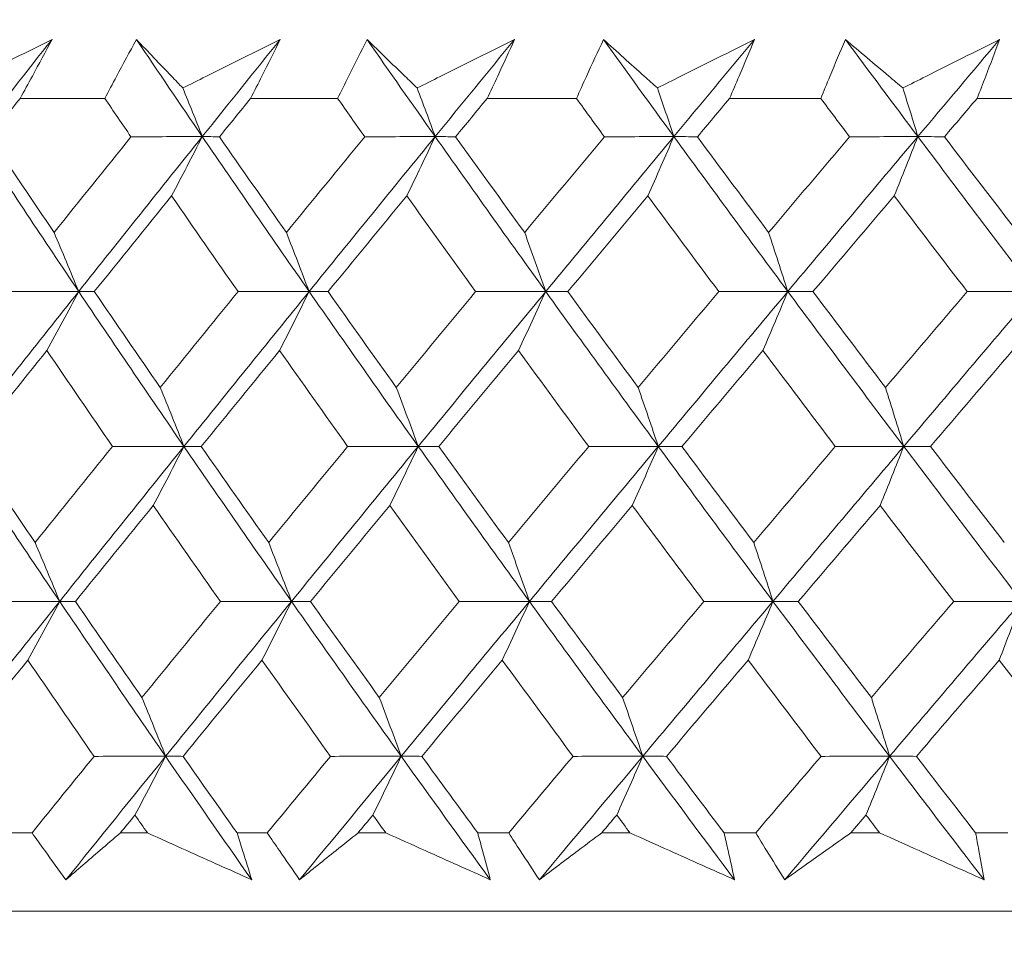
# Model space of a CAD drawing. Units: millimetres. Extents: x 16 to 578, y 16 to 404.
# Drawn here: x 303 to 308, y 197 to 201 of the extents above; entities that cross this region are included whole.
import ezdxf

# ---------------------------------------------------------------- set-up
doc = ezdxf.new("R2010")
doc.units = ezdxf.units.MM
doc.header["$LTSCALE"] = 2
doc.layers.add('Dimension (ISO)', color=7, linetype='Continuous', lineweight=25)
doc.layers.add('Visible (ISO)', color=7, linetype='Continuous', lineweight=18)
doc.styles.add('Samuel Heath (ISO)', font='tahoma.ttf')
doc.dimstyles.new('Samuel Heath (ISO)', dxfattribs={"dimscale": 2, "dimtxt": 3, "dimasz": 2.5, "dimexe": 1, "dimexo": 1.5, "dimgap": 0.762, "dimtad": 0, "dimtih": 1, "dimtoh": 1, "dimrnd": 1e-08, "dimzin": 0, "dimdsep": 46, "dimtxsty": 'Samuel Heath (ISO)', "dimcen": 0.09, "dimdle": 10, "dimclrd": 256, "dimclre": 256, "dimclrt": 256, "dimazin": 0, "dimtfac": 1, "dimtmove": 0, "dimatfit": 3, "dimfxl": 1, "dimtolj": 1, "dimtzin": 0, "dimlwd": 15, "dimlwe": 15, "dimarcsym": 0})

# ---------------------------------------------------------------- blocks, each defined once
blk = doc.blocks.new('*D7')
at = {"layer": 'Defpoints', "color": 0, "transparency": 16777216}
for p in [(301.2258, 273.9868), (301.2258, 193.9868), (335.1558, 193.9868)]:
    blk.add_point(p, dxfattribs=at)
at = {"layer": 'Dimension (ISO)', "lineweight": 15, "transparency": 16777216}
for p, q in [((301.2258, 196.9868), (301.2258, 275.9868)), ((335.1558, 196.9868), (335.1558, 275.9868)), ((306.2258, 273.9868), (330.1558, 273.9868)), ((335.1558, 273.9868), (348.65, 273.9868))]:
    blk.add_line(p, q, dxfattribs=at)
at = {"layer": 'Dimension (ISO)', "transparency": 16777216}
for points in [[(306.2258, 274.8202), (306.2258, 273.1535), (301.2258, 273.9868)], [(330.1558, 274.8202), (330.1558, 273.1535), (335.1558, 273.9868)]]:
    blk.add_solid(points, dxfattribs=at)
at = {"layer": 'Dimension (ISO)', "color": 176, "lineweight": 18, "true_color": 0x000080, "transparency": 16777216, "insert": (370.0787, 282.0093), "char_height": 6, "attachment_point": 2, "style": 'Samuel Heath (ISO)'}
blk.add_mtext('\\A1;{\\fAIGDT|b0|i0;\\H6.0000;\\ln}\\fTahoma|b0|i0;\\H6.0000;\\S36.00^ 42.00;\\fTahoma|b0|i0;\\H6.0000; TO', dxfattribs=at)
blk = doc.blocks.new('*D9')
at = {"layer": 'Defpoints', "color": 0, "transparency": 16777216}
for p in [(318.1908, 245.4452), (204.9857, 196.9868), (290.3434, 196.9868)]:
    blk.add_point(p, dxfattribs=at)
at = {"layer": 'Dimension (ISO)', "lineweight": 15, "transparency": 16777216}
for p, q in [((315.1908, 245.4452), (202.9857, 245.4452)), ((204.9857, 240.4452), (204.9857, 225.877)), ((204.9857, 201.9868), (204.9857, 216.555)), ((287.3434, 196.9868), (202.9857, 196.9868))]:
    blk.add_line(p, q, dxfattribs=at)
at = {"layer": 'Dimension (ISO)', "transparency": 16777216}
for points in [[(204.1524, 240.4452), (205.8191, 240.4452), (204.9857, 245.4452)], [(204.1524, 201.9868), (205.8191, 201.9868), (204.9857, 196.9868)]]:
    blk.add_solid(points, dxfattribs=at)
at = {"layer": 'Dimension (ISO)', "color": 176, "lineweight": 18, "true_color": 0x000080, "transparency": 16777216, "insert": (204.9857, 224.353), "char_height": 6, "attachment_point": 2, "style": 'Samuel Heath (ISO)'}
blk.add_mtext('\\A1;48.46', dxfattribs=at)

msp = doc.modelspace()

# ---------------------------------------------------------------- linework, layer by layer
at = {"layer": 'Visible (ISO)'}
for p, q in [((303.0168, 200.7325), (303.4071, 200.7325)), ((304.0784, 200.7325), (304.4795, 200.7325)), ((305.1684, 200.7325), (305.5795, 200.7325)), ((306.2846, 200.7325), (306.7049, 200.7325)), ((307.4248, 200.7325), (307.8534, 200.7325)), ((302.9361, 197.3483), (303.0717, 197.3483)), ((303.4791, 197.3483), (303.6031, 197.3483)), ((304.016, 197.3483), (304.1554, 197.3483)), ((304.5738, 197.3483), (304.701, 197.3483)), ((305.1245, 197.3483), (305.2673, 197.3483)), ((305.6958, 197.3483), (305.826, 197.3483)), ((306.2593, 197.3483), (306.4053, 197.3483)), ((306.8431, 197.3483), (306.976, 197.3483)), ((307.4181, 197.3483), (307.567, 197.3483)), ((290.3434, 196.9868), (346.0382, 196.9868))]:
    msp.add_line(p, q, dxfattribs=at)
for points, knots in [([(302.7161, 200.7809), (302.7513, 200.7986), (302.7866, 200.8162), (302.9358, 200.8908), (303.0498, 200.9477), (303.1638, 201.0045)], [0.02622084, 0.02622084, 0.02622084, 0.02622084, 0.03807244, 0.03807244, 0.07634748, 0.07634748, 0.07634748, 0.07634748]), ([(303.1638, 201.0045), (303.134, 200.9483), (303.1038, 200.892), (303.0546, 200.8013), (303.0357, 200.7669), (303.0168, 200.7325)], [0, 0, 0, 0, 0.02386536, 0.02386536, 0.03846834, 0.03846834, 0.03846834, 0.03846834]), ([(303.4071, 200.7325), (303.4249, 200.7664), (303.4429, 200.8003), (303.4912, 200.891), (303.5219, 200.9477), (303.5529, 201.0045)], [0.00961505, 0.00961505, 0.00961505, 0.00961505, 0.0239943, 0.0239943, 0.0480834, 0.0480834, 0.0480834, 0.0480834]), ([(303.5529, 201.0045), (303.6061, 200.9482), (303.6598, 200.8918), (303.7314, 200.8172), (303.7489, 200.7991), (303.7664, 200.7809)], [0, 0, 0, 0, 0.03792732, 0.03792732, 0.05012663, 0.05012663, 0.05012663, 0.05012663]), ([(303.7664, 200.7809), (303.8018, 200.7986), (303.8371, 200.8162), (303.9866, 200.8908), (304.1008, 200.9477), (304.215, 201.0045)], [0.02622084, 0.02622084, 0.02622084, 0.02622084, 0.03807244, 0.03807244, 0.07634748, 0.07634748, 0.07634748, 0.07634748]), ([(304.215, 201.0045), (304.1873, 200.9483), (304.1593, 200.892), (304.1135, 200.8013), (304.096, 200.7669), (304.0784, 200.7325)], [0, 0, 0, 0, 0.02386536, 0.02386536, 0.03846834, 0.03846834, 0.03846834, 0.03846834]), ([(304.4795, 200.7325), (304.496, 200.7664), (304.5126, 200.8003), (304.5575, 200.891), (304.586, 200.9477), (304.6148, 201.0045)], [0.00961505, 0.00961505, 0.00961505, 0.00961505, 0.0239943, 0.0239943, 0.0480834, 0.0480834, 0.0480834, 0.0480834]), ([(304.6148, 201.0045), (304.6725, 200.9482), (304.7306, 200.8918), (304.808, 200.8172), (304.8269, 200.7991), (304.8459, 200.7809)], [0, 0, 0, 0, 0.03792732, 0.03792732, 0.05012663, 0.05012663, 0.05012663, 0.05012663]), ([(304.8459, 200.7809), (304.8812, 200.7986), (304.9165, 200.8162), (305.066, 200.8908), (305.1802, 200.9477), (305.2943, 201.0045)], [0.02622084, 0.02622084, 0.02622084, 0.02622084, 0.03807244, 0.03807244, 0.07634748, 0.07634748, 0.07634748, 0.07634748]), ([(305.2943, 201.0045), (305.2689, 200.9483), (305.2431, 200.892), (305.2008, 200.8013), (305.1847, 200.7669), (305.1684, 200.7325)], [0, 0, 0, 0, 0.02386536, 0.02386536, 0.03846834, 0.03846834, 0.03846834, 0.03846834]), ([(305.5795, 200.7325), (305.5946, 200.7664), (305.6099, 200.8003), (305.6512, 200.891), (305.6775, 200.9477), (305.7041, 201.0045)], [0.00961505, 0.00961505, 0.00961505, 0.00961505, 0.0239943, 0.0239943, 0.0480834, 0.0480834, 0.0480834, 0.0480834]), ([(305.7041, 201.0045), (305.7661, 200.9482), (305.8285, 200.8918), (305.9116, 200.8172), (305.9318, 200.7991), (305.9521, 200.7809)], [0, 0, 0, 0, 0.03792732, 0.03792732, 0.05012663, 0.05012663, 0.05012663, 0.05012663]), ([(305.9521, 200.7809), (305.9874, 200.7986), (306.0227, 200.8162), (306.1719, 200.8908), (306.2858, 200.9477), (306.3996, 201.0045)], [0.02622084, 0.02622084, 0.02622084, 0.02622084, 0.03807244, 0.03807244, 0.07634748, 0.07634748, 0.07634748, 0.07634748]), ([(306.3996, 201.0045), (306.3765, 200.9483), (306.3529, 200.892), (306.3143, 200.8013), (306.2995, 200.7669), (306.2846, 200.7325)], [0, 0, 0, 0, 0.02386536, 0.02386536, 0.03846834, 0.03846834, 0.03846834, 0.03846834]), ([(306.7049, 200.7325), (306.7186, 200.7664), (306.7326, 200.8003), (306.7702, 200.891), (306.7942, 200.9477), (306.8185, 201.0045)], [0.00961505, 0.00961505, 0.00961505, 0.00961505, 0.0239943, 0.0239943, 0.0480834, 0.0480834, 0.0480834, 0.0480834]), ([(306.8185, 201.0045), (306.8847, 200.9482), (306.9513, 200.8918), (307.0398, 200.8172), (307.0614, 200.7991), (307.0831, 200.7809)], [0, 0, 0, 0, 0.03792732, 0.03792732, 0.05012663, 0.05012663, 0.05012663, 0.05012663]), ([(307.0831, 200.7809), (307.1182, 200.7986), (307.1534, 200.8162), (307.3019, 200.8908), (307.4153, 200.9477), (307.5287, 201.0045)], [0.02622084, 0.02622084, 0.02622084, 0.02622084, 0.03807244, 0.03807244, 0.07634748, 0.07634748, 0.07634748, 0.07634748]), ([(307.5287, 201.0045), (307.5078, 200.9483), (307.4866, 200.892), (307.4517, 200.8013), (307.4383, 200.7669), (307.4248, 200.7325)], [0, 0, 0, 0, 0.02386536, 0.02386536, 0.03846834, 0.03846834, 0.03846834, 0.03846834]), ([(303.228, 197.1318), (303.1951, 197.1766), (303.1626, 197.2215), (303.1106, 197.2937), (303.0911, 197.321), (303.0717, 197.3483)], [0, 0, 0, 0, 0.01928114, 0.01928114, 0.03099015, 0.03099015, 0.03099015, 0.03099015]), ([(303.4791, 197.3483), (303.4475, 197.3212), (303.4159, 197.2942), (303.332, 197.222), (303.2798, 197.1768), (303.228, 197.1318)], [0.01319276, 0.01319276, 0.01319276, 0.01319276, 0.03295454, 0.03295454, 0.06601006, 0.06601006, 0.06601006, 0.06601006]), ([(304.0836, 197.1318), (303.9839, 197.1766), (303.8842, 197.2214), (303.724, 197.2936), (303.6635, 197.3209), (303.6031, 197.3483)], [0, 0, 0, 0, 0.0328629, 0.0328629, 0.0528173, 0.0528173, 0.0528173, 0.0528173]), ([(304.016, 197.3483), (304.0247, 197.3212), (304.0333, 197.2942), (304.0561, 197.222), (304.07, 197.1769), (304.0836, 197.1318)], [0.00775439, 0.00775439, 0.00775439, 0.00775439, 0.01934989, 0.01934989, 0.03874454, 0.03874454, 0.03874454, 0.03874454]), ([(304.3044, 197.1318), (304.2731, 197.1766), (304.242, 197.2215), (304.1925, 197.2937), (304.1739, 197.321), (304.1554, 197.3483)], [0, 0, 0, 0, 0.01928114, 0.01928114, 0.03099015, 0.03099015, 0.03099015, 0.03099015]), ([(304.5738, 197.3483), (304.5399, 197.3212), (304.5061, 197.2942), (304.4161, 197.222), (304.3601, 197.1768), (304.3044, 197.1318)], [0.01319276, 0.01319276, 0.01319276, 0.01319276, 0.03295454, 0.03295454, 0.06601006, 0.06601006, 0.06601006, 0.06601006]), ([(305.1826, 197.1318), (305.0826, 197.1766), (304.9827, 197.2214), (304.8222, 197.2936), (304.7616, 197.3209), (304.701, 197.3483)], [0, 0, 0, 0, 0.0328629, 0.0328629, 0.0528173, 0.0528173, 0.0528173, 0.0528173]), ([(305.1245, 197.3483), (305.132, 197.3212), (305.1394, 197.2942), (305.159, 197.222), (305.171, 197.1769), (305.1826, 197.1318)], [0.00775439, 0.00775439, 0.00775439, 0.00775439, 0.01934989, 0.01934989, 0.03874454, 0.03874454, 0.03874454, 0.03874454]), ([(305.4089, 197.1318), (305.3791, 197.1766), (305.3495, 197.2215), (305.3025, 197.2937), (305.2849, 197.321), (305.2673, 197.3483)], [0, 0, 0, 0, 0.01928114, 0.01928114, 0.03099015, 0.03099015, 0.03099015, 0.03099015]), ([(305.6958, 197.3483), (305.6598, 197.3212), (305.6238, 197.2942), (305.5279, 197.222), (305.4682, 197.1768), (305.4089, 197.1318)], [0.01319276, 0.01319276, 0.01319276, 0.01319276, 0.03295454, 0.03295454, 0.06601006, 0.06601006, 0.06601006, 0.06601006]), ([(306.3077, 197.1318), (306.2078, 197.1766), (306.1079, 197.2214), (305.9473, 197.2936), (305.8867, 197.3209), (305.826, 197.3483)], [0, 0, 0, 0, 0.0328629, 0.0328629, 0.0528173, 0.0528173, 0.0528173, 0.0528173]), ([(306.2593, 197.3483), (306.2656, 197.3212), (306.2718, 197.2942), (306.2882, 197.222), (306.2981, 197.1769), (306.3077, 197.1318)], [0.00775439, 0.00775439, 0.00775439, 0.00775439, 0.01934989, 0.01934989, 0.03874454, 0.03874454, 0.03874454, 0.03874454]), ([(306.539, 197.1318), (306.5108, 197.1766), (306.4829, 197.2215), (306.4385, 197.2937), (306.4219, 197.321), (306.4053, 197.3483)], [0, 0, 0, 0, 0.01928114, 0.01928114, 0.03099015, 0.03099015, 0.03099015, 0.03099015]), ([(306.8431, 197.3483), (306.8049, 197.3212), (306.7668, 197.2942), (306.6652, 197.222), (306.602, 197.1768), (306.539, 197.1318)], [0.01319276, 0.01319276, 0.01319276, 0.01319276, 0.03295454, 0.03295454, 0.06601006, 0.06601006, 0.06601006, 0.06601006]), ([(307.4568, 197.1318), (307.3571, 197.1766), (307.2574, 197.2214), (307.0971, 197.2936), (307.0366, 197.3209), (306.976, 197.3483)], [0, 0, 0, 0, 0.0328629, 0.0328629, 0.0528173, 0.0528173, 0.0528173, 0.0528173]), ([(307.4181, 197.3483), (307.4232, 197.3212), (307.4282, 197.2942), (307.4413, 197.222), (307.4492, 197.1769), (307.4568, 197.1318)], [0.00775439, 0.00775439, 0.00775439, 0.00775439, 0.01934989, 0.01934989, 0.03874454, 0.03874454, 0.03874454, 0.03874454])]:
    msp.add_open_spline(points, degree=3, knots=knots, dxfattribs=at)
for points in [[(302.8122, 200.5571), (302.9291, 200.7062), (303.0463, 200.8554), (303.1638, 201.0045)], [(303.8561, 200.5571), (303.7543, 200.7062), (303.6533, 200.8554), (303.5529, 201.0045)], [(303.8561, 200.5571), (303.9755, 200.7062), (304.0951, 200.8554), (304.215, 201.0045)], [(304.9288, 200.5571), (304.8235, 200.7062), (304.7188, 200.8554), (304.6148, 201.0045)], [(304.9288, 200.5571), (305.0504, 200.7062), (305.1723, 200.8554), (305.2943, 201.0045)], [(306.0282, 200.5571), (305.9196, 200.7062), (305.8115, 200.8554), (305.7041, 201.0045)], [(306.0282, 200.5571), (306.1518, 200.7062), (306.2756, 200.8554), (306.3996, 201.0045)], [(307.1521, 200.5571), (307.0403, 200.7062), (306.9291, 200.8554), (306.8185, 201.0045)], [(307.1521, 200.5571), (307.2775, 200.7062), (307.403, 200.8554), (307.5287, 201.0045)], [(303.8561, 200.5571), (303.8264, 200.632), (303.7965, 200.7066), (303.7664, 200.7809)], [(304.9288, 200.5571), (304.9014, 200.632), (304.8737, 200.7066), (304.8459, 200.7809)], [(306.0282, 200.5571), (306.003, 200.632), (305.9777, 200.7066), (305.9521, 200.7809)], [(307.1521, 200.5571), (307.1293, 200.632), (307.1063, 200.7066), (307.0831, 200.7809)], [(303.0168, 200.7325), (302.97, 200.6737), (302.9232, 200.6149), (302.8766, 200.5561)], [(303.5275, 200.5561), (303.4873, 200.6149), (303.4471, 200.6737), (303.4071, 200.7325)], [(304.0784, 200.7325), (304.0306, 200.6737), (303.9829, 200.6149), (303.9352, 200.5561)], [(304.6042, 200.5561), (304.5625, 200.6149), (304.521, 200.6737), (304.4795, 200.7325)], [(305.1684, 200.7325), (305.1197, 200.6737), (305.0712, 200.6149), (305.0226, 200.5561)], [(305.7082, 200.5561), (305.6652, 200.6149), (305.6223, 200.6737), (305.5795, 200.7325)], [(306.2846, 200.7325), (306.2352, 200.6737), (306.1859, 200.6149), (306.1366, 200.5561)], [(306.8374, 200.5561), (306.7932, 200.6149), (306.749, 200.6737), (306.7049, 200.7325)], [(307.4248, 200.7325), (307.3747, 200.6737), (307.3247, 200.6149), (307.2747, 200.5561)], [(303.2866, 199.843), (303.1267, 200.081), (302.9686, 200.3191), (302.8122, 200.5571)], [(302.8766, 200.5561), (302.9749, 200.4089), (303.0739, 200.2617), (303.1735, 200.1146)], [(303.1735, 200.1146), (303.2912, 200.2617), (303.4092, 200.4089), (303.5275, 200.5561)], [(303.2866, 199.843), (303.4757, 200.081), (303.6656, 200.3191), (303.8561, 200.5571)], [(303.5275, 200.5561), (303.637, 200.5564), (303.7466, 200.5567), (303.8561, 200.5571)], [(303.8561, 200.5571), (303.8093, 200.4654), (303.7621, 200.3743), (303.7147, 200.2837)], [(303.9352, 200.5561), (303.9089, 200.5564), (303.8825, 200.5567), (303.8561, 200.5571)], [(304.3483, 199.843), (304.1825, 200.081), (304.0185, 200.3191), (303.8561, 200.5571)], [(303.9352, 200.5561), (304.0373, 200.4089), (304.14, 200.2617), (304.2432, 200.1146)], [(304.2432, 200.1146), (304.3633, 200.2617), (304.4836, 200.4089), (304.6042, 200.5561)], [(304.3483, 199.843), (304.5412, 200.081), (304.7347, 200.3191), (304.9288, 200.5571)], [(304.6042, 200.5561), (304.7124, 200.5564), (304.8206, 200.5567), (304.9288, 200.5571)], [(304.9288, 200.5571), (304.8855, 200.4654), (304.8419, 200.3743), (304.798, 200.2837)], [(305.0226, 200.5561), (304.9914, 200.5564), (304.9601, 200.5567), (304.9288, 200.5571)], [(305.4378, 199.843), (305.2665, 200.081), (305.0968, 200.3191), (304.9288, 200.5571)], [(305.0226, 200.5561), (305.1282, 200.4089), (305.2343, 200.2617), (305.341, 200.1146)], [(305.341, 200.1146), (305.4632, 200.2617), (305.5856, 200.4089), (305.7082, 200.5561)], [(305.4378, 199.843), (305.6341, 200.081), (305.8309, 200.3191), (306.0282, 200.5571)], [(305.7082, 200.5561), (305.8149, 200.5564), (305.9216, 200.5567), (306.0282, 200.5571)], [(306.0282, 200.5571), (305.9885, 200.4654), (305.9485, 200.3743), (305.9083, 200.2837)], [(306.1366, 200.5561), (306.1004, 200.5564), (306.0643, 200.5567), (306.0282, 200.5571)], [(306.5531, 199.843), (306.3766, 200.081), (306.2016, 200.3191), (306.0282, 200.5571)], [(306.1366, 200.5561), (306.2454, 200.4089), (306.3548, 200.2617), (306.4647, 200.1146)], [(306.4647, 200.1146), (306.5887, 200.2617), (306.713, 200.4089), (306.8374, 200.5561)], [(306.5531, 199.843), (306.7523, 200.081), (306.9521, 200.3191), (307.1521, 200.5571)], [(306.8374, 200.5561), (306.9423, 200.5564), (307.0472, 200.5567), (307.1521, 200.5571)], [(307.1521, 200.5571), (307.1161, 200.4654), (307.0798, 200.3743), (307.0433, 200.2837)], [(307.2747, 200.5561), (307.2339, 200.5564), (307.193, 200.5567), (307.1521, 200.5571)], [(307.6917, 199.843), (307.5104, 200.081), (307.3305, 200.3191), (307.1521, 200.5571)], [(307.2747, 200.5561), (307.3867, 200.4089), (307.4991, 200.2617), (307.612, 200.1146)], [(303.7147, 200.2837), (303.5957, 200.1365), (303.477, 199.9893), (303.3587, 199.8423)], [(304.0213, 199.8423), (303.9185, 199.9893), (303.8163, 200.1365), (303.7147, 200.2837)], [(304.798, 200.2837), (304.6768, 200.1365), (304.5558, 199.9893), (304.4351, 199.8423)], [(305.1152, 199.8423), (305.0089, 199.9893), (304.9032, 200.1365), (304.798, 200.2837)], [(305.9083, 200.2837), (305.785, 200.1365), (305.662, 199.9893), (305.5392, 199.8423)], [(306.2353, 199.8423), (306.1258, 199.9893), (306.0167, 200.1365), (305.9083, 200.2837)], [(307.0433, 200.2837), (306.9183, 200.1365), (306.7935, 199.9893), (306.6689, 199.8423)], [(307.3796, 199.8423), (307.267, 199.9893), (307.1549, 200.1365), (307.0433, 200.2837)], [(303.2866, 199.843), (303.2493, 199.934), (303.2116, 200.0245), (303.1735, 200.1146)], [(304.3483, 199.843), (304.3136, 199.934), (304.2786, 200.0245), (304.2432, 200.1146)], [(305.4378, 199.843), (305.4059, 199.934), (305.3736, 200.0245), (305.341, 200.1146)], [(306.5531, 199.843), (306.5239, 199.934), (306.4944, 200.0245), (306.4647, 200.1146)], [(302.7216, 199.129), (302.9092, 199.367), (303.0976, 199.605), (303.2866, 199.843)], [(302.956, 199.8423), (303.0662, 199.8425), (303.1764, 199.8428), (303.2866, 199.843)], [(303.2866, 199.843), (303.2381, 199.7515), (303.1893, 199.6606), (303.1401, 199.5703)], [(303.3587, 199.8423), (303.3347, 199.8425), (303.3107, 199.8428), (303.2866, 199.843)], [(303.7716, 199.129), (303.6082, 199.367), (303.4466, 199.605), (303.2866, 199.843)], [(303.3587, 199.8423), (303.4593, 199.6949), (303.5606, 199.5476), (303.6625, 199.4003)], [(303.6625, 199.4003), (303.7818, 199.5476), (303.9014, 199.6949), (304.0213, 199.8423)], [(303.7716, 199.129), (303.9632, 199.367), (304.1554, 199.605), (304.3483, 199.843)], [(304.0213, 199.8423), (304.1303, 199.8425), (304.2393, 199.8428), (304.3483, 199.843)], [(304.3483, 199.843), (304.3032, 199.7515), (304.2579, 199.6606), (304.2122, 199.5703)], [(304.4351, 199.8423), (304.4062, 199.8425), (304.3772, 199.8428), (304.3483, 199.843)], [(304.8507, 199.129), (304.6815, 199.367), (304.5141, 199.605), (304.3483, 199.843)], [(304.4351, 199.8423), (304.5394, 199.6949), (304.6442, 199.5476), (304.7497, 199.4003)], [(304.7497, 199.4003), (304.8712, 199.5476), (304.9931, 199.6949), (305.1152, 199.8423)], [(304.8507, 199.129), (305.0458, 199.367), (305.2416, 199.605), (305.4378, 199.843)], [(305.1152, 199.8423), (305.2227, 199.8425), (305.3303, 199.8428), (305.4378, 199.843)], [(305.4378, 199.843), (305.3963, 199.7515), (305.3545, 199.6606), (305.3125, 199.5703)], [(305.5392, 199.8423), (305.5055, 199.8425), (305.4716, 199.8428), (305.4378, 199.843)], [(305.9566, 199.129), (305.7821, 199.367), (305.6092, 199.605), (305.4378, 199.843)], [(305.5392, 199.8423), (305.6469, 199.6949), (305.7551, 199.5476), (305.8639, 199.4003)], [(305.8639, 199.4003), (305.9875, 199.5476), (306.1113, 199.6949), (306.2353, 199.8423)], [(305.9566, 199.129), (306.1549, 199.367), (306.3538, 199.605), (306.5531, 199.843)], [(306.2353, 199.8423), (306.3412, 199.8425), (306.4472, 199.8428), (306.5531, 199.843)], [(306.5531, 199.843), (306.5152, 199.7515), (306.477, 199.6606), (306.4386, 199.5703)], [(306.6689, 199.8423), (306.6303, 199.8425), (306.5917, 199.8428), (306.5531, 199.843)], [(307.0871, 199.129), (306.9076, 199.367), (306.7296, 199.605), (306.5531, 199.843)], [(306.6689, 199.8423), (306.7797, 199.6949), (306.8911, 199.5476), (307.003, 199.4003)], [(307.003, 199.4003), (307.1284, 199.5476), (307.2539, 199.6949), (307.3796, 199.8423)], [(307.0871, 199.129), (307.2883, 199.367), (307.4898, 199.605), (307.6917, 199.843)], [(307.3796, 199.8423), (307.4836, 199.8425), (307.5877, 199.8428), (307.6917, 199.843)], [(303.1401, 199.5703), (303.0219, 199.4229), (302.904, 199.2756), (302.7865, 199.1284)], [(303.4425, 199.1284), (303.3411, 199.2756), (303.2403, 199.4229), (303.1401, 199.5703)], [(304.2122, 199.5703), (304.0916, 199.4229), (303.9713, 199.2756), (303.8513, 199.1284)], [(304.5255, 199.1284), (304.4204, 199.2756), (304.316, 199.4229), (304.2122, 199.5703)], [(305.3125, 199.5703), (305.1897, 199.4229), (305.0673, 199.2756), (304.9451, 199.1284)], [(305.636, 199.1284), (305.5276, 199.2756), (305.4197, 199.4229), (305.3125, 199.5703)], [(306.4386, 199.5703), (306.314, 199.4229), (306.1896, 199.2756), (306.0655, 199.1284)], [(306.7718, 199.1284), (306.6602, 199.2756), (306.5492, 199.4229), (306.4386, 199.5703)], [(307.5885, 199.5703), (307.4622, 199.4229), (307.3362, 199.2756), (307.2103, 199.1284)], [(303.7716, 199.129), (303.7356, 199.2199), (303.6992, 199.3103), (303.6625, 199.4003)], [(304.8507, 199.129), (304.8173, 199.2199), (304.7836, 199.3103), (304.7497, 199.4003)], [(305.9566, 199.129), (305.926, 199.2199), (305.8951, 199.3103), (305.8639, 199.4003)], [(307.0871, 199.129), (307.0593, 199.2199), (307.0313, 199.3103), (307.003, 199.4003)], [(303.1991, 198.4149), (303.0382, 198.653), (302.879, 198.891), (302.7216, 199.129)], [(302.7865, 199.1284), (302.8856, 198.9809), (302.9854, 198.8334), (303.0859, 198.686)], [(303.0859, 198.686), (303.2044, 198.8334), (303.3233, 198.9809), (303.4425, 199.1284)], [(303.1991, 198.4149), (303.3892, 198.653), (303.5801, 198.891), (303.7716, 199.129)], [(303.4425, 199.1284), (303.5522, 199.1286), (303.6619, 199.1288), (303.7716, 199.129)], [(303.7716, 199.129), (303.7248, 199.0377), (303.6777, 198.947), (303.6303, 198.8568)], [(303.8513, 199.1284), (303.8248, 199.1286), (303.7982, 199.1288), (303.7716, 199.129)], [(304.267, 198.4149), (304.1002, 198.653), (303.935, 198.891), (303.7716, 199.129)], [(303.8513, 199.1284), (303.9542, 198.9809), (304.0577, 198.8334), (304.1618, 198.686)], [(304.1618, 198.686), (304.2828, 198.8334), (304.404, 198.9809), (304.5255, 199.1284)], [(304.267, 198.4149), (304.4609, 198.653), (304.6555, 198.891), (304.8507, 199.129)], [(304.5255, 199.1284), (304.6339, 199.1286), (304.7423, 199.1288), (304.8507, 199.129)], [(304.8507, 199.129), (304.8073, 199.0377), (304.7638, 198.947), (304.7199, 198.8568)], [(304.9451, 199.1284), (304.9136, 199.1286), (304.8821, 199.1288), (304.8507, 199.129)], [(305.3629, 198.4149), (305.1905, 198.653), (305.0198, 198.891), (304.8507, 199.129)], [(304.9451, 199.1284), (305.0515, 198.9809), (305.1585, 198.8334), (305.2661, 198.686)], [(305.2661, 198.686), (305.3891, 198.8334), (305.5124, 198.9809), (305.636, 199.1284)], [(305.3629, 198.4149), (305.5603, 198.653), (305.7582, 198.891), (305.9566, 199.129)], [(305.636, 199.1284), (305.7428, 199.1286), (305.8497, 199.1288), (305.9566, 199.129)], [(305.9566, 199.129), (305.9168, 199.0377), (305.8769, 198.947), (305.8366, 198.8568)], [(306.0655, 199.1284), (306.0292, 199.1286), (305.9929, 199.1288), (305.9566, 199.129)], [(306.4847, 198.4149), (306.3071, 198.653), (306.131, 198.891), (305.9566, 199.129)], [(306.0655, 199.1284), (306.1752, 198.9809), (306.2855, 198.8334), (306.3963, 198.686)], [(306.3963, 198.686), (306.5212, 198.8334), (306.6464, 198.9809), (306.7718, 199.1284)], [(306.4847, 198.4149), (306.6851, 198.653), (306.8859, 198.891), (307.0871, 199.129)], [(306.7718, 199.1284), (306.8769, 199.1286), (306.982, 199.1288), (307.0871, 199.129)], [(307.0871, 199.129), (307.051, 199.0377), (307.0148, 198.947), (306.9783, 198.8568)], [(307.2103, 199.1284), (307.1692, 199.1286), (307.1282, 199.1288), (307.0871, 199.129)], [(307.63, 198.4149), (307.4476, 198.653), (307.2666, 198.891), (307.0871, 199.129)], [(307.2103, 199.1284), (307.3231, 198.9809), (307.4364, 198.8334), (307.5503, 198.686)], [(303.6303, 198.8568), (303.5104, 198.7094), (303.3909, 198.5619), (303.2716, 198.4146)], [(303.9394, 198.4146), (303.8358, 198.5619), (303.7327, 198.7094), (303.6303, 198.8568)], [(304.7199, 198.8568), (304.5978, 198.7094), (304.4759, 198.5619), (304.3543, 198.4146)], [(305.0397, 198.4146), (304.9325, 198.5619), (304.8259, 198.7094), (304.7199, 198.8568)], [(305.8366, 198.8568), (305.7125, 198.7094), (305.5886, 198.5619), (305.4649, 198.4146)], [(306.1664, 198.4146), (306.0559, 198.5619), (305.946, 198.7094), (305.8366, 198.8568)], [(306.9783, 198.8568), (306.8523, 198.7094), (306.7266, 198.5619), (306.6011, 198.4146)], [(307.3173, 198.4146), (307.2038, 198.5619), (307.0907, 198.7094), (306.9783, 198.8568)], [(303.1991, 198.4149), (303.1617, 198.5058), (303.124, 198.5961), (303.0859, 198.686)], [(304.267, 198.4149), (304.2322, 198.5058), (304.1972, 198.5961), (304.1618, 198.686)], [(305.3629, 198.4149), (305.3309, 198.5058), (305.2986, 198.5961), (305.2661, 198.686)], [(306.4847, 198.4149), (306.4555, 198.5058), (306.426, 198.5961), (306.3963, 198.686)], [(302.631, 197.7009), (302.8196, 197.9389), (303.009, 198.1769), (303.1991, 198.4149)], [(302.8679, 198.4146), (302.9783, 198.4147), (303.0887, 198.4148), (303.1991, 198.4149)], [(303.1991, 198.4149), (303.1506, 198.3239), (303.1017, 198.2334), (303.0526, 198.1434)], [(303.2716, 198.4146), (303.2475, 198.4147), (303.2233, 198.4148), (303.1991, 198.4149)], [(303.6871, 197.7009), (303.5227, 197.9389), (303.36, 198.1769), (303.1991, 198.4149)], [(303.2716, 198.4146), (303.3731, 198.2669), (303.4752, 198.1193), (303.5779, 197.9717)], [(303.5779, 197.9717), (303.6981, 198.1193), (303.8186, 198.2669), (303.9394, 198.4146)], [(303.6871, 197.7009), (303.8797, 197.9389), (304.073, 198.1769), (304.267, 198.4149)], [(303.9394, 198.4146), (304.0486, 198.4147), (304.1578, 198.4148), (304.267, 198.4149)], [(304.267, 198.4149), (304.2219, 198.3239), (304.1766, 198.2334), (304.1309, 198.1434)], [(304.3543, 198.4146), (304.3252, 198.4147), (304.2961, 198.4148), (304.267, 198.4149)], [(304.7725, 197.7009), (304.6023, 197.9389), (304.4338, 198.1769), (304.267, 198.4149)], [(304.3543, 198.4146), (304.4594, 198.2669), (304.5651, 198.1193), (304.6715, 197.9717)], [(304.6715, 197.9717), (304.7939, 198.1193), (304.9167, 198.2669), (305.0397, 198.4146)], [(304.7725, 197.7009), (304.9687, 197.9389), (305.1656, 198.1769), (305.3629, 198.4149)], [(305.0397, 198.4146), (305.1474, 198.4147), (305.2552, 198.4148), (305.3629, 198.4149)], [(305.3629, 198.4149), (305.3214, 198.3239), (305.2796, 198.2334), (305.2376, 198.1434)], [(305.4649, 198.4146), (305.4309, 198.4147), (305.3969, 198.4148), (305.3629, 198.4149)], [(305.8849, 197.7009), (305.7093, 197.9389), (305.5353, 198.1769), (305.3629, 198.4149)], [(305.4649, 198.4146), (305.5734, 198.2669), (305.6825, 198.1193), (305.7922, 197.9717)], [(305.7922, 197.9717), (305.9167, 198.1193), (306.0414, 198.2669), (306.1664, 198.4146)], [(305.8849, 197.7009), (306.0843, 197.9389), (306.2843, 198.1769), (306.4847, 198.4149)], [(306.1664, 198.4146), (306.2725, 198.4147), (306.3786, 198.4148), (306.4847, 198.4149)], [(306.4847, 198.4149), (306.4468, 198.3239), (306.4087, 198.2334), (306.3703, 198.1434)], [(306.6011, 198.4146), (306.5623, 198.4147), (306.5235, 198.4148), (306.4847, 198.4149)], [(307.022, 197.7009), (306.8414, 197.9389), (306.6623, 198.1769), (306.4847, 198.4149)], [(306.6011, 198.4146), (306.7128, 198.2669), (306.8251, 198.1193), (306.9379, 197.9717)], [(306.9379, 197.9717), (307.0642, 198.1193), (307.1907, 198.2669), (307.3173, 198.4146)], [(307.022, 197.7009), (307.2243, 197.9389), (307.427, 198.1769), (307.63, 198.4149)], [(307.3173, 198.4146), (307.4215, 198.4147), (307.5258, 198.4148), (307.63, 198.4149)], [(307.63, 198.4149), (307.5958, 198.3239), (307.5615, 198.2334), (307.5268, 198.1434)], [(303.0526, 198.1434), (302.9335, 197.9958), (302.8148, 197.8482), (302.6964, 197.7007)], [(303.3575, 197.7007), (303.2552, 197.8482), (303.1536, 197.9958), (303.0526, 198.1434)], [(304.1309, 198.1434), (304.0094, 197.9958), (303.8883, 197.8482), (303.7674, 197.7007)], [(304.4468, 197.7007), (304.3409, 197.8482), (304.2356, 197.9958), (304.1309, 198.1434)], [(305.2376, 198.1434), (305.1139, 197.9958), (304.9906, 197.8482), (304.8675, 197.7007)], [(305.5637, 197.7007), (305.4544, 197.8482), (305.3457, 197.9958), (305.2376, 198.1434)], [(306.3703, 198.1434), (306.2448, 197.9958), (306.1194, 197.8482), (305.9944, 197.7007)], [(306.7061, 197.7007), (306.5936, 197.8482), (306.4817, 197.9958), (306.3703, 198.1434)], [(307.5268, 198.1434), (307.3997, 197.9958), (307.2726, 197.8482), (307.1458, 197.7007)], [(307.8717, 197.7007), (307.7562, 197.8482), (307.6413, 197.9958), (307.5268, 198.1434)], [(303.6871, 197.7009), (303.6511, 197.7917), (303.6147, 197.8819), (303.5779, 197.9717)], [(304.7725, 197.7009), (304.7391, 197.7917), (304.7054, 197.8819), (304.6715, 197.9717)], [(305.8849, 197.7009), (305.8543, 197.7917), (305.8234, 197.8819), (305.7922, 197.9717)], [(307.022, 197.7009), (306.9942, 197.7917), (306.9662, 197.8819), (306.9379, 197.9717)], [(303.0717, 197.3483), (303.1667, 197.4657), (303.262, 197.5832), (303.3575, 197.7007)], [(303.228, 197.1318), (303.3806, 197.3215), (303.5336, 197.5112), (303.6871, 197.7009)], [(303.3575, 197.7007), (303.4673, 197.7008), (303.5773, 197.7008), (303.6871, 197.7009)], [(303.6871, 197.7009), (303.6403, 197.61), (303.5933, 197.5197), (303.5459, 197.43)], [(303.7674, 197.7007), (303.7406, 197.7008), (303.7139, 197.7008), (303.6871, 197.7009)], [(304.0836, 197.1318), (303.9504, 197.3215), (303.8182, 197.5112), (303.6871, 197.7009)], [(303.7674, 197.7007), (303.8499, 197.5832), (303.9327, 197.4657), (304.016, 197.3483)], [(304.1554, 197.3483), (304.2523, 197.4657), (304.3494, 197.5832), (304.4468, 197.7007)], [(304.3044, 197.1318), (304.4601, 197.3215), (304.6161, 197.5112), (304.7725, 197.7009)], [(304.4468, 197.7007), (304.5553, 197.7008), (304.6639, 197.7008), (304.7725, 197.7009)], [(304.7725, 197.7009), (304.7292, 197.61), (304.6856, 197.5197), (304.6418, 197.43)], [(304.8675, 197.7007), (304.8358, 197.7008), (304.8042, 197.7008), (304.7725, 197.7009)], [(305.1826, 197.1318), (305.0448, 197.3215), (304.9081, 197.5112), (304.7725, 197.7009)], [(304.8675, 197.7007), (304.9527, 197.5832), (305.0384, 197.4657), (305.1245, 197.3483)], [(305.2673, 197.3483), (305.366, 197.4657), (305.4648, 197.5832), (305.5637, 197.7007)], [(305.4089, 197.1318), (305.5672, 197.3215), (305.7259, 197.5112), (305.8849, 197.7009)], [(305.5637, 197.7007), (305.6708, 197.7008), (305.7778, 197.7008), (305.8849, 197.7009)], [(305.8849, 197.7009), (305.8452, 197.61), (305.8052, 197.5197), (305.765, 197.43)], [(305.9944, 197.7007), (305.9579, 197.7008), (305.9214, 197.7008), (305.8849, 197.7009)], [(306.3077, 197.1318), (306.1658, 197.3215), (306.0248, 197.5112), (305.8849, 197.7009)], [(305.9944, 197.7007), (306.0823, 197.5832), (306.1706, 197.4657), (306.2593, 197.3483)], [(306.4053, 197.3483), (306.5054, 197.4657), (306.6057, 197.5832), (306.7061, 197.7007)], [(306.539, 197.1318), (306.6998, 197.3215), (306.8608, 197.5112), (307.022, 197.7009)], [(306.7061, 197.7007), (306.8114, 197.7008), (306.9167, 197.7008), (307.022, 197.7009)], [(307.022, 197.7009), (306.986, 197.61), (306.9497, 197.5197), (306.9132, 197.43)], [(307.1458, 197.7007), (307.1046, 197.7008), (307.0633, 197.7008), (307.022, 197.7009)], [(307.4568, 197.1318), (307.3109, 197.3215), (307.166, 197.5112), (307.022, 197.7009)], [(307.1458, 197.7007), (307.2362, 197.5832), (307.327, 197.4657), (307.4181, 197.3483)], [(303.5459, 197.43), (303.5236, 197.4027), (303.5014, 197.3755), (303.4791, 197.3483)], [(303.6031, 197.3483), (303.584, 197.3755), (303.5649, 197.4027), (303.5459, 197.43)], [(304.6418, 197.43), (304.6191, 197.4027), (304.5964, 197.3755), (304.5738, 197.3483)], [(304.701, 197.3483), (304.6812, 197.3755), (304.6615, 197.4027), (304.6418, 197.43)], [(305.765, 197.43), (305.7419, 197.4027), (305.7189, 197.3755), (305.6958, 197.3483)], [(305.826, 197.3483), (305.8057, 197.3755), (305.7853, 197.4027), (305.765, 197.43)], [(306.9132, 197.43), (306.8898, 197.4027), (306.8665, 197.3755), (306.8431, 197.3483)], [(306.976, 197.3483), (306.9551, 197.3755), (306.9341, 197.4027), (306.9132, 197.43)]]:
    msp.add_open_spline(points, degree=3, dxfattribs=at)

# ---------------------------------------------------------------- dimensions: what is measured, and where the dimension line sits
at = {"layer": 'Dimension (ISO)', "lineweight": 18}
dim = msp.add_linear_dim(base=(301.2258, 273.9868), p1=(335.1558, 193.9868), p2=(301.2258, 193.9868), angle=180, text='{\\fAIGDT|b0|i0;\\H6.0000;\\ln}\\fTahoma|b0|i0;\\H6.0000;<>\\fTahoma|b0|i0;\\H6.0000; TO', dimstyle='Samuel Heath (ISO)', override={"dimgap": 0.762, "dimtih": 0, "dimtoh": 0, "dimdec": 2, "dimtol": 0, "dimlim": 1, "dimtp": 2.07, "dimtm": -8.07, "dimtdec": 2, "dimtofl": 0, "dimatfit": 2}, dxfattribs=at)
dim.commit()
dim.dimension.update_dxf_attribs({"geometry": '*D7', "text_midpoint": (370.0787, 273.9868), "dimtype": 160})
dim = msp.add_linear_dim(base=(204.9857, 196.9868), p1=(318.1908, 245.4452), p2=(290.3434, 196.9868), angle=90, dimstyle='Samuel Heath (ISO)', override={"dimgap": 0.762, "dimdec": 2, "dimtol": 0, "dimlim": 0, "dimtp": 0, "dimtm": 0, "dimtdec": 2, "dimtofl": 0, "dimatfit": 1}, dxfattribs=at)
dim.commit()
dim.dimension.update_dxf_attribs({"geometry": '*D9', "text_midpoint": (204.9857, 221.216), "dimtype": 160})

doc.saveas('drawing.dxf')
